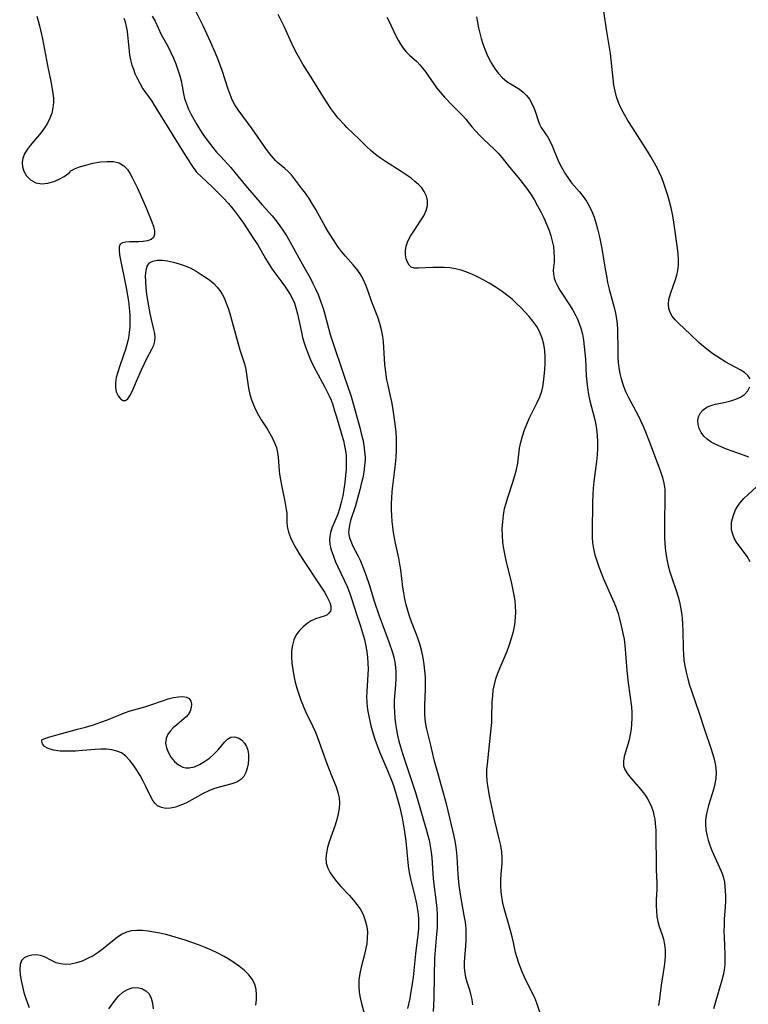
# Model space of a CAD drawing. Extents: x 1613908 to 1622110, y 2822019 to 2830221.
# Drawn here: x 1617186 to 1617391, y 2824101 to 2824379 of the extents above; entities that cross this region are included whole.
import ezdxf

# ---------------------------------------------------------------- set-up
doc = ezdxf.new("R2010")
doc.units = 0

msp = doc.modelspace()

# ---------------------------------------------------------------- linework, layer by layer
at = {"layer": 'WIL_042_Contours', "color": 0}
for points in [[(1617391.61, 2824277.49, 192), (1617390.99, 2824278.41, 192), (1617390.02, 2824279.24, 192), (1617388.81, 2824280.02, 192), (1617384.81, 2824282.24, 192), (1617383.46, 2824283.02, 192), (1617382.13, 2824283.85, 192), (1617380.82, 2824284.75, 192), (1617379.78, 2824285.55, 192), (1617378.48, 2824286.61, 192), (1617377.22, 2824287.71, 192), (1617374.78, 2824289.95, 192), (1617371.43, 2824293.19, 192), (1617370.47, 2824294.17, 192), (1617369.66, 2824295.16, 192), (1617369.05, 2824296.2, 192), (1617368.72, 2824297.34, 192), (1617368.63, 2824298.56, 192), (1617368.74, 2824299.82, 192), (1617368.87, 2824300.48, 192), (1617369.25, 2824301.76, 192), (1617370.63, 2824305.46, 192), (1617371, 2824306.71, 192), (1617371.28, 2824308, 192), (1617371.42, 2824309.54, 192), (1617371.42, 2824311.11, 192), (1617371.31, 2824312.72, 192), (1617371.12, 2824314.35, 192), (1617370.04, 2824322.35, 192), (1617369.77, 2824323.91, 192), (1617369.39, 2824325.69, 192), (1617368.94, 2824327.46, 192), (1617368.44, 2824329.22, 192), (1617367.91, 2824330.87, 192), (1617367.34, 2824332.51, 192), (1617366.72, 2824334.13, 192), (1617366.03, 2824335.72, 192), (1617365.61, 2824336.62, 192), (1617364.71, 2824338.32, 192), (1617363.73, 2824339.99, 192), (1617362.71, 2824341.64, 192), (1617358.53, 2824348.11, 192), (1617357.18, 2824350.35, 192), (1617355.84, 2824352.69, 192), (1617355.19, 2824353.92, 192), (1617354.53, 2824355.43, 192), (1617353.99, 2824356.99, 192), (1617353.57, 2824358.59, 192), (1617353.24, 2824360.31, 192), (1617353, 2824362.06, 192), (1617352.48, 2824367.4, 192), (1617352.26, 2824369.19, 192), (1617351.1, 2824375.97, 192), (1617349.86, 2824385.08, 192)], [(1617190.49, 2824379.76, 178), (1617190.95, 2824378.39, 178), (1617191.33, 2824376.95, 178), (1617192.12, 2824373.34, 178), (1617193.57, 2824365.85, 178), (1617194.57, 2824360.8, 178), (1617194.87, 2824359.16, 178), (1617195.06, 2824357.88, 178), (1617195.19, 2824356.61, 178), (1617195.22, 2824355.36, 178), (1617195.07, 2824353.85, 178), (1617194.74, 2824352.37, 178), (1617194.24, 2824350.93, 178), (1617193.58, 2824349.56, 178), (1617192.73, 2824348.22, 178), (1617191.77, 2824346.94, 178), (1617188.7, 2824343.31, 178), (1617187.8, 2824342.12, 178), (1617187.06, 2824340.92, 178), (1617186.58, 2824339.69, 178), (1617186.43, 2824338.47, 178), (1617186.54, 2824337.24, 178), (1617186.87, 2824336.02, 178), (1617187.62, 2824334.69, 178), (1617188.78, 2824333.57, 178), (1617190.26, 2824332.79, 178), (1617191.97, 2824332.47, 178), (1617193.63, 2824332.63, 178), (1617195.29, 2824333.12, 178), (1617196.85, 2824333.8, 178), (1617198.2, 2824334.55, 178), (1617199.23, 2824335.25, 178), (1617199.81, 2824335.75, 178), (1617199.96, 2824336, 178)], [(1617215.05, 2824379.15, 180), (1617215.42, 2824378.13, 180), (1617215.76, 2824376.77, 180), (1617215.98, 2824375.37, 180), (1617216.43, 2824370.67, 180), (1617216.68, 2824368.84, 180), (1617216.97, 2824367.38, 180), (1617217.36, 2824365.94, 180), (1617217.75, 2824364.74, 180), (1617218.19, 2824363.56, 180), (1617218.7, 2824362.41, 180), (1617219.53, 2824360.8, 180), (1617220.46, 2824359.27, 180), (1617222.92, 2824355.79, 180), (1617223.65, 2824354.66, 180), (1617231.84, 2824341.32, 180), (1617233.83, 2824338.17, 180), (1617234.57, 2824337.04, 180), (1617235.32, 2824336, 180)], [(1617223.09, 2824379.71, 182), (1617223.9, 2824378.28, 182), (1617225.63, 2824374.59, 182), (1617227.55, 2824371.04, 182), (1617228.31, 2824369.48, 182), (1617229.04, 2824367.88, 182), (1617229.71, 2824366.24, 182), (1617230.31, 2824364.58, 182), (1617230.83, 2824362.92, 182), (1617231.2, 2824361.47, 182), (1617231.49, 2824360.03, 182), (1617231.87, 2824357.8, 182), (1617232.18, 2824356.51, 182), (1617232.69, 2824355, 182), (1617233.32, 2824353.49, 182), (1617234.05, 2824351.98, 182), (1617234.85, 2824350.49, 182), (1617235.63, 2824349.14, 182), (1617236.46, 2824347.8, 182), (1617237.33, 2824346.48, 182), (1617238.25, 2824345.18, 182), (1617239.21, 2824343.91, 182), (1617240.2, 2824342.66, 182), (1617241.22, 2824341.43, 182), (1617242.27, 2824340.24, 182), (1617245.2, 2824337.05, 182), (1617246.34, 2824335.7, 182), (1617249.37, 2824331.97, 182), (1617254.1, 2824326.55, 182), (1617256.86, 2824323.44, 182), (1617258, 2824322.04, 182), (1617259.09, 2824320.61, 182), (1617260.11, 2824319.12, 182), (1617260.98, 2824317.71, 182), (1617265.83, 2824309.09, 182), (1617267.56, 2824305.96, 182), (1617268.38, 2824304.39, 182), (1617269.12, 2824302.85, 182), (1617269.81, 2824301.29, 182), (1617270.44, 2824299.71, 182), (1617271.09, 2824297.88, 182), (1617271.56, 2824296.35, 182), (1617273.27, 2824290.02, 182), (1617273.79, 2824288.34, 182), (1617277.08, 2824278.58, 182), (1617278.26, 2824275.2, 182), (1617278.78, 2824273.61, 182), (1617279.11, 2824272.51, 182), (1617281.58, 2824263.74, 182), (1617282.02, 2824262.09, 182), (1617282.41, 2824260.43, 182), (1617282.73, 2824258.78, 182), (1617282.96, 2824257.11, 182), (1617283.07, 2824255.45, 182), (1617283.07, 2824254.65, 182), (1617282.96, 2824252.94, 182), (1617282.72, 2824251.24, 182), (1617282.41, 2824249.55, 182), (1617282.02, 2824247.86, 182), (1617281.6, 2824246.18, 182), (1617280.76, 2824243.11, 182), (1617280.34, 2824241.74, 182), (1617278.98, 2824237.57, 182), (1617278.65, 2824236.26, 182), (1617278.46, 2824234.98, 182), (1617278.44, 2824234.22, 182), (1617278.5, 2824233.59, 182), (1617278.71, 2824232.66, 182), (1617279.04, 2824231.74, 182), (1617279.67, 2824230.36, 182), (1617281.15, 2824227.47, 182), (1617281.66, 2824226.37, 182), (1617282.75, 2824223.77, 182), (1617283.33, 2824222.27, 182), (1617284.24, 2824219.55, 182), (1617285.78, 2824214.57, 182), (1617286.94, 2824210.98, 182), (1617287.57, 2824209.21, 182), (1617289.77, 2824203.34, 182), (1617290.79, 2824200.38, 182), (1617291.17, 2824199.06, 182), (1617291.47, 2824197.67, 182), (1617291.67, 2824196.26, 182), (1617291.77, 2824194.85, 182), (1617291.77, 2824193.05, 182), (1617291.66, 2824191.25, 182), (1617291.31, 2824186.95, 182), (1617291.28, 2824185.26, 182), (1617291.34, 2824183.56, 182), (1617291.47, 2824181.86, 182), (1617291.67, 2824180.22, 182), (1617291.93, 2824178.59, 182), (1617292.24, 2824176.96, 182), (1617292.61, 2824175.34, 182), (1617293.04, 2824173.73, 182), (1617293.6, 2824171.93, 182), (1617296.07, 2824164.6, 182), (1617297.26, 2824160.89, 182), (1617300.23, 2824150.82, 182), (1617300.69, 2824149.14, 182), (1617301.11, 2824147.47, 182), (1617301.47, 2824145.79, 182), (1617301.75, 2824144.1, 182), (1617301.92, 2824142.47, 182), (1617302.26, 2824136.64, 182), (1617302.44, 2824134.95, 182), (1617303.12, 2824129.88, 182), (1617303.3, 2824128.18, 182), (1617303.41, 2824126.48, 182), (1617303.44, 2824124.63, 182), (1617303.38, 2824122.78, 182), (1617303.25, 2824120.93, 182), (1617302.71, 2824115.37, 182), (1617302.65, 2824114.04, 182), (1617302.54, 2824109.41, 182), (1617302.45, 2824102.76, 182), (1617302.32, 2824099.19, 182)], [(1617313.44, 2824101.02, 184), (1617313.24, 2824102.54, 184), (1617313.01, 2824103.65, 184), (1617312.66, 2824104.92, 184), (1617311.84, 2824107.44, 184), (1617311.48, 2824108.72, 184), (1617311.25, 2824110.09, 184), (1617311.14, 2824111.51, 184), (1617311.13, 2824112.96, 184), (1617311.21, 2824114.43, 184), (1617311.49, 2824117.61, 184), (1617311.59, 2824119.23, 184), (1617311.62, 2824120.87, 184), (1617311.56, 2824122.51, 184), (1617311.36, 2824124.39, 184), (1617311.06, 2824126.27, 184), (1617310.07, 2824131.58, 184), (1617309.63, 2824134.65, 184), (1617309.35, 2824137.77, 184), (1617309.03, 2824142.84, 184), (1617308.85, 2824144.78, 184), (1617308.56, 2824146.68, 184), (1617308.19, 2824148.56, 184), (1617307.38, 2824152.17, 184), (1617306.1, 2824157.34, 184), (1617305.18, 2824160.76, 184), (1617303.55, 2824166.48, 184), (1617302.66, 2824169.74, 184), (1617302.27, 2824171.35, 184), (1617301.63, 2824174.27, 184), (1617300.47, 2824178.78, 184), (1617300.21, 2824180.16, 184), (1617300.02, 2824181.56, 184), (1617299.91, 2824182.98, 184), (1617299.88, 2824184.29, 184), (1617299.9, 2824185.61, 184), (1617300.11, 2824190, 184), (1617300.14, 2824191.54, 184), (1617300.09, 2824193.37, 184), (1617299.95, 2824195.2, 184), (1617299.72, 2824197.02, 184), (1617299.43, 2824198.83, 184), (1617299.06, 2824200.62, 184), (1617298.6, 2824202.39, 184), (1617298.06, 2824204.13, 184), (1617297.57, 2824205.42, 184), (1617296.15, 2824209, 184), (1617295.59, 2824210.59, 184), (1617295.1, 2824212.21, 184), (1617294.66, 2824213.84, 184), (1617294.29, 2824215.5, 184), (1617293.99, 2824217.16, 184), (1617293.75, 2824218.79, 184), (1617293.16, 2824223.68, 184), (1617292.9, 2824225.3, 184), (1617292.57, 2824226.95, 184), (1617291.63, 2824231.18, 184), (1617291.35, 2824232.69, 184), (1617291.1, 2824234.22, 184), (1617290.9, 2824235.75, 184), (1617290.75, 2824237.28, 184), (1617290.63, 2824238.95, 184), (1617290.57, 2824240.62, 184), (1617290.56, 2824242.29, 184), (1617290.61, 2824243.96, 184), (1617290.72, 2824245.62, 184), (1617290.89, 2824247.38, 184), (1617291.55, 2824252.63, 184), (1617291.82, 2824255.44, 184), (1617291.92, 2824257.2, 184), (1617291.97, 2824258.96, 184), (1617291.96, 2824260.71, 184), (1617291.87, 2824262.45, 184), (1617291.7, 2824264.09, 184), (1617290.94, 2824269.39, 184), (1617290.64, 2824271.03, 184), (1617290.29, 2824272.66, 184), (1617289.54, 2824275.75, 184), (1617289.25, 2824277.19, 184), (1617289, 2824278.63, 184), (1617288.8, 2824280.09, 184), (1617288.66, 2824281.55, 184), (1617288.41, 2824286.32, 184), (1617288.3, 2824287.9, 184), (1617288.1, 2824289.46, 184), (1617287.73, 2824291.28, 184), (1617287.23, 2824293.08, 184), (1617286.63, 2824294.84, 184), (1617284.87, 2824299.38, 184), (1617283.84, 2824302.44, 184), (1617283.29, 2824303.94, 184), (1617282.67, 2824305.38, 184), (1617282.2, 2824306.27, 184), (1617281.66, 2824307.13, 184), (1617280.72, 2824308.4, 184), (1617279.68, 2824309.61, 184), (1617277.52, 2824312.05, 184), (1617276.4, 2824313.43, 184), (1617275.34, 2824314.86, 184), (1617274.32, 2824316.35, 184), (1617272.77, 2824318.82, 184), (1617271.85, 2824320.41, 184), (1617269.17, 2824325.21, 184), (1617268.25, 2824326.77, 184), (1617267.31, 2824328.29, 184), (1617266.27, 2824329.82, 184), (1617265.19, 2824331.28, 184), (1617262.29, 2824334.97, 184), (1617261.4, 2824335.94, 184), (1617260.43, 2824336.79, 184), (1617259.41, 2824337.59, 184), (1617258.4, 2824338.45, 184), (1617257.81, 2824339.03, 184), (1617257.23, 2824339.66, 184), (1617256.14, 2824340.99, 184), (1617255.09, 2824342.42, 184), (1617251.23, 2824347.98, 184), (1617247.27, 2824353.29, 184), (1617246.34, 2824354.77, 184), (1617245.64, 2824356.18, 184), (1617245.05, 2824357.65, 184), (1617244.51, 2824359.17, 184), (1617242.8, 2824364.41, 184), (1617241.56, 2824367.69, 184), (1617240.9, 2824369.31, 184), (1617239.5, 2824372.53, 184), (1617237.42, 2824376.97, 184), (1617235.5, 2824380.95, 184)], [(1617332.35, 2824098.97, 186), (1617331.49, 2824101.52, 186), (1617330.89, 2824103, 186), (1617330.19, 2824104.47, 186), (1617327.98, 2824108.88, 186), (1617327.32, 2824110.34, 186), (1617326.42, 2824112.77, 186), (1617325.82, 2824114.56, 186), (1617325.51, 2824115.83, 186), (1617324.89, 2824118.65, 186), (1617324.53, 2824120.18, 186), (1617323.7, 2824123.31, 186), (1617322.33, 2824128.2, 186), (1617321.93, 2824129.84, 186), (1617321.6, 2824131.48, 186), (1617321.41, 2824132.9, 186), (1617321.31, 2824134.58, 186), (1617321.33, 2824136.26, 186), (1617321.44, 2824137.92, 186), (1617321.71, 2824140.89, 186), (1617321.75, 2824142.37, 186), (1617321.62, 2824144.17, 186), (1617321.32, 2824145.99, 186), (1617320.92, 2824147.82, 186), (1617319.69, 2824152.92, 186), (1617318.29, 2824159.51, 186), (1617317.72, 2824162.74, 186), (1617317.53, 2824164.24, 186), (1617317.44, 2824165.74, 186), (1617317.45, 2824167.3, 186), (1617317.55, 2824168.87, 186), (1617318.65, 2824178.98, 186), (1617318.79, 2824180.61, 186), (1617318.85, 2824182.01, 186), (1617318.95, 2824186.47, 186), (1617319.05, 2824188.12, 186), (1617319.23, 2824189.76, 186), (1617319.52, 2824191.37, 186), (1617319.96, 2824192.96, 186), (1617320.51, 2824194.53, 186), (1617321.14, 2824196.09, 186), (1617323.12, 2824200.77, 186), (1617323.79, 2824202.58, 186), (1617324.38, 2824204.41, 186), (1617324.88, 2824206.26, 186), (1617325.27, 2824208.13, 186), (1617325.53, 2824210.24, 186), (1617325.59, 2824211.8, 186), (1617325.53, 2824213.38, 186), (1617325.37, 2824214.96, 186), (1617325.14, 2824216.54, 186), (1617324.78, 2824218.4, 186), (1617324.36, 2824220.25, 186), (1617322.97, 2824225.82, 186), (1617322.55, 2824227.68, 186), (1617322.19, 2824229.55, 186), (1617321.92, 2824231.42, 186), (1617321.79, 2824233.33, 186), (1617321.77, 2824235.24, 186), (1617321.87, 2824237.15, 186), (1617322.09, 2824239.04, 186), (1617322.43, 2824240.91, 186), (1617322.83, 2824242.49, 186), (1617323.31, 2824244.05, 186), (1617324.86, 2824248.69, 186), (1617325.32, 2824250.23, 186), (1617325.76, 2824251.98, 186), (1617326.1, 2824253.73, 186), (1617326.65, 2824257.92, 186), (1617326.99, 2824259.65, 186), (1617327.44, 2824261.37, 186), (1617327.99, 2824263.08, 186), (1617328.64, 2824264.76, 186), (1617329.32, 2824266.29, 186), (1617330.05, 2824267.79, 186), (1617331.6, 2824270.83, 186), (1617332.33, 2824272.4, 186), (1617332.88, 2824273.99, 186), (1617333.16, 2824275.26, 186), (1617333.35, 2824276.55, 186), (1617333.55, 2824278.29, 186), (1617333.71, 2824280.08, 186), (1617333.81, 2824281.89, 186), (1617333.82, 2824283.72, 186), (1617333.72, 2824285.53, 186), (1617333.47, 2824287.29, 186), (1617333.02, 2824289, 186), (1617332.34, 2824290.65, 186), (1617331.46, 2824292.22, 186), (1617330.42, 2824293.74, 186), (1617329.38, 2824295.05, 186), (1617328.25, 2824296.31, 186), (1617327.06, 2824297.54, 186), (1617325.81, 2824298.76, 186), (1617324.51, 2824299.92, 186), (1617322.98, 2824301.15, 186), (1617321.4, 2824302.31, 186), (1617319.76, 2824303.41, 186), (1617318.1, 2824304.45, 186), (1617316.55, 2824305.33, 186), (1617314.99, 2824306.15, 186), (1617313.41, 2824306.9, 186), (1617311.81, 2824307.56, 186), (1617310.19, 2824308.11, 186), (1617308.55, 2824308.53, 186), (1617306.94, 2824308.77, 186), (1617305.33, 2824308.89, 186), (1617303.74, 2824308.91, 186), (1617302.2, 2824308.87, 186), (1617298.13, 2824308.65, 186), (1617297.01, 2824308.7, 186), (1617296.1, 2824308.99, 186), (1617295.47, 2824309.56, 186), (1617295.01, 2824310.36, 186), (1617294.7, 2824311.35, 186), (1617294.52, 2824312.47, 186), (1617294.5, 2824313.68, 186), (1617294.68, 2824314.93, 186), (1617295.17, 2824316.32, 186), (1617295.88, 2824317.7, 186), (1617296.78, 2824319.16, 186), (1617298.73, 2824322.04, 186), (1617299.61, 2824323.48, 186), (1617300.29, 2824324.93, 186), (1617300.67, 2824326.39, 186), (1617300.68, 2824327.72, 186), (1617300.37, 2824329.03, 186), (1617299.77, 2824330.29, 186), (1617299.05, 2824331.3, 186), (1617298.15, 2824332.26, 186), (1617297.14, 2824333.16, 186), (1617296.03, 2824334.03, 186), (1617294.69, 2824334.98, 186), (1617293.29, 2824335.91, 186), (1617288.84, 2824338.74, 186), (1617287.39, 2824339.73, 186), (1617285.99, 2824340.76, 186), (1617284.66, 2824341.86, 186), (1617283.59, 2824342.86, 186), (1617281.53, 2824344.94, 186), (1617277.96, 2824348.35, 186), (1617277.23, 2824349.1, 186), (1617275.5, 2824351, 186), (1617274.53, 2824352.19, 186), (1617273.42, 2824353.7, 186), (1617272.36, 2824355.27, 186), (1617271.35, 2824356.87, 186), (1617268.37, 2824361.75, 186), (1617265.57, 2824366.23, 186), (1617263.95, 2824368.99, 186), (1617263.2, 2824370.41, 186), (1617262.42, 2824371.99, 186), (1617260.24, 2824376.81, 186), (1617259.44, 2824378.49, 186), (1617258.61, 2824380.16, 186)], [(1617289.19, 2824379.44, 188), (1617289.65, 2824378.63, 188), (1617291.77, 2824374.19, 188), (1617292.41, 2824372.97, 188), (1617293.1, 2824371.8, 188), (1617293.85, 2824370.7, 188), (1617294.67, 2824369.7, 188), (1617295.63, 2824368.76, 188), (1617297.66, 2824366.95, 188), (1617298.54, 2824366.02, 188), (1617299.4, 2824365.01, 188), (1617300.21, 2824363.95, 188), (1617300.99, 2824362.84, 188), (1617302.47, 2824360.64, 188), (1617303.24, 2824359.55, 188), (1617304.31, 2824358.22, 188), (1617305.45, 2824356.93, 188), (1617307.6, 2824354.64, 188), (1617310.64, 2824351.67, 188), (1617311.53, 2824350.72, 188), (1617313.21, 2824348.54, 188), (1617314.2, 2824347.37, 188), (1617315.29, 2824346.21, 188), (1617316.45, 2824345.06, 188), (1617319.44, 2824342.22, 188), (1617320.59, 2824341.08, 188), (1617321.65, 2824339.89, 188), (1617323.83, 2824337.17, 188), (1617326.72, 2824333.69, 188), (1617327.67, 2824332.49, 188), (1617328.59, 2824331.26, 188), (1617329.68, 2824329.65, 188), (1617330.71, 2824328, 188), (1617331.69, 2824326.3, 188), (1617332.61, 2824324.58, 188), (1617333.47, 2824322.84, 188), (1617334.26, 2824321.08, 188), (1617334.96, 2824319.31, 188), (1617335.47, 2824317.82, 188), (1617335.87, 2824316.32, 188), (1617336.17, 2824314.78, 188), (1617336.34, 2824313.27, 188), (1617336.4, 2824311.81, 188), (1617336.35, 2824310.42, 188), (1617336.13, 2824308.12, 188), (1617336.16, 2824307.01, 188), (1617336.38, 2824305.91, 188), (1617336.78, 2824304.8, 188), (1617337.33, 2824303.67, 188), (1617337.99, 2824302.53, 188), (1617340.9, 2824298.07, 188), (1617341.62, 2824296.86, 188), (1617342.31, 2824295.61, 188), (1617342.94, 2824294.34, 188), (1617343.47, 2824293.07, 188), (1617343.92, 2824291.78, 188), (1617344.36, 2824290.09, 188), (1617344.67, 2824288.36, 188), (1617344.89, 2824286.59, 188), (1617345.06, 2824284.81, 188), (1617345.18, 2824283.01, 188), (1617345.44, 2824278.36, 188), (1617345.58, 2824276.66, 188), (1617345.78, 2824274.98, 188), (1617346.07, 2824273.13, 188), (1617346.44, 2824271.31, 188), (1617347.73, 2824266.31, 188), (1617348, 2824265.09, 188), (1617348.31, 2824263.33, 188), (1617348.52, 2824261.55, 188), (1617348.63, 2824259.76, 188), (1617348.63, 2824257.96, 188), (1617348.52, 2824256.08, 188), (1617348.33, 2824254.2, 188), (1617347.61, 2824248.55, 188), (1617347.42, 2824246.66, 188), (1617347.3, 2824244.76, 188), (1617347.23, 2824242.86, 188), (1617347.07, 2824234.23, 188), (1617347.1, 2824232.77, 188), (1617347.21, 2824231.32, 188), (1617347.48, 2824229.59, 188), (1617347.89, 2824227.87, 188), (1617348.4, 2824226.17, 188), (1617348.99, 2824224.47, 188), (1617349.63, 2824222.79, 188), (1617350.32, 2824221.11, 188), (1617353.19, 2824214.57, 188), (1617353.83, 2824212.96, 188), (1617354.39, 2824211.34, 188), (1617354.7, 2824210.25, 188), (1617355.28, 2824207.89, 188), (1617355.85, 2824205.37, 188), (1617356.09, 2824204.14, 188), (1617356.3, 2824202.41, 188), (1617356.56, 2824198.82, 188), (1617356.86, 2824195.32, 188), (1617357.28, 2824191.78, 188), (1617358.16, 2824185.03, 188), (1617358.29, 2824183.43, 188), (1617358.3, 2824181.86, 188), (1617358.23, 2824180.3, 188), (1617358.07, 2824178.76, 188), (1617357.83, 2824177.25, 188), (1617357.53, 2824175.79, 188), (1617357.17, 2824174.41, 188), (1617356.15, 2824171.01, 188), (1617355.9, 2824169.69, 188), (1617355.94, 2824168.44, 188), (1617356.28, 2824167.42, 188), (1617356.86, 2824166.43, 188), (1617357.61, 2824165.44, 188), (1617360.77, 2824161.84, 188), (1617361.86, 2824160.41, 188), (1617362.61, 2824159.27, 188), (1617363.27, 2824158.07, 188), (1617363.84, 2824156.82, 188), (1617364.28, 2824155.51, 188), (1617364.53, 2824154.53, 188), (1617364.74, 2824153.35, 188), (1617364.89, 2824152.13, 188), (1617365.03, 2824150.3, 188), (1617365.09, 2824148.43, 188), (1617365.11, 2824140.86, 188), (1617365.16, 2824138.99, 188), (1617365.31, 2824135.41, 188), (1617365.32, 2824133.66, 188), (1617365.17, 2824130.53, 188), (1617365.13, 2824128.99, 188), (1617365.2, 2824127.46, 188), (1617365.37, 2824125.96, 188), (1617365.65, 2824124.5, 188), (1617366.03, 2824123.1, 188), (1617366.88, 2824120.75, 188), (1617367.25, 2824119.56, 188), (1617367.54, 2824118.1, 188), (1617367.68, 2824116.58, 188), (1617367.68, 2824115, 188), (1617367.57, 2824113.48, 188), (1617367.37, 2824111.93, 188), (1617366.57, 2824106.58, 188), (1617366.05, 2824102.76, 188), (1617365.84, 2824100.85, 188)], [(1617314.46, 2824379.56, 190), (1617315.07, 2824376.45, 190), (1617315.43, 2824374.92, 190), (1617315.84, 2824373.41, 190), (1617316.31, 2824371.92, 190), (1617316.83, 2824370.46, 190), (1617317.42, 2824369.02, 190), (1617318.06, 2824367.63, 190), (1617318.78, 2824366.3, 190), (1617319.56, 2824365.04, 190), (1617320.63, 2824363.63, 190), (1617321.8, 2824362.37, 190), (1617323.07, 2824361.29, 190), (1617324.24, 2824360.52, 190), (1617326.58, 2824359.13, 190), (1617327.65, 2824358.34, 190), (1617328.6, 2824357.38, 190), (1617329.42, 2824356.29, 190), (1617330.12, 2824355.11, 190), (1617330.7, 2824353.88, 190), (1617331.16, 2824352.63, 190), (1617331.83, 2824350.36, 190), (1617332.24, 2824349.31, 190), (1617332.75, 2824348.38, 190), (1617333.99, 2824346.56, 190), (1617334.61, 2824345.58, 190), (1617335.22, 2824344.43, 190), (1617335.78, 2824343.18, 190), (1617337.44, 2824339.19, 190), (1617338.09, 2824337.83, 190), (1617338.8, 2824336.48, 190), (1617339.57, 2824335.19, 190), (1617340.4, 2824333.93, 190), (1617341.29, 2824332.74, 190), (1617343.51, 2824330.21, 190), (1617344.58, 2824328.92, 190), (1617345.49, 2824327.62, 190), (1617346.28, 2824326.23, 190), (1617347, 2824324.7, 190), (1617347.62, 2824323.1, 190), (1617348.16, 2824321.46, 190), (1617348.63, 2824319.77, 190), (1617349.08, 2824317.93, 190), (1617349.48, 2824316.07, 190), (1617349.83, 2824314.2, 190), (1617350.77, 2824308.43, 190), (1617351.1, 2824306.52, 190), (1617351.46, 2824304.63, 190), (1617351.89, 2824302.76, 190), (1617353.32, 2824297.57, 190), (1617353.7, 2824295.97, 190), (1617353.98, 2824294.34, 190), (1617354.14, 2824292.91, 190), (1617354.22, 2824291.47, 190), (1617354.3, 2824285.29, 190), (1617354.36, 2824283.71, 190), (1617354.46, 2824282.13, 190), (1617354.64, 2824280.56, 190), (1617354.89, 2824279.01, 190), (1617355.24, 2824277.49, 190), (1617355.82, 2824275.69, 190), (1617356.53, 2824273.93, 190), (1617357.36, 2824272.21, 190), (1617360.03, 2824267.15, 190), (1617361.38, 2824264.31, 190), (1617362.12, 2824262.6, 190), (1617363.48, 2824259.14, 190), (1617366.41, 2824251.34, 190), (1617366.95, 2824249.71, 190), (1617367.35, 2824248.06, 190), (1617367.55, 2824246.43, 190), (1617367.62, 2824244.77, 190), (1617367.5, 2824236.13, 190), (1617367.53, 2824232.62, 190), (1617367.6, 2824231.19, 190), (1617367.7, 2824229.77, 190), (1617367.86, 2824228.36, 190), (1617368.15, 2824226.58, 190), (1617368.54, 2824224.83, 190), (1617369.01, 2824223.1, 190), (1617369.55, 2824221.39, 190), (1617370.81, 2824217.87, 190), (1617371.37, 2824216.1, 190), (1617371.74, 2824214.62, 190), (1617372.04, 2824213.11, 190), (1617372.27, 2824211.58, 190), (1617372.44, 2824210.04, 190), (1617372.59, 2824208.28, 190), (1617372.67, 2824206.52, 190), (1617372.73, 2824201.48, 190), (1617372.81, 2824199.83, 190), (1617372.97, 2824198.19, 190), (1617373.24, 2824196.57, 190), (1617373.61, 2824194.78, 190), (1617374.04, 2824192.98, 190), (1617374.55, 2824191.19, 190), (1617375.06, 2824189.59, 190), (1617377.3, 2824183.28, 190), (1617378.8, 2824178.63, 190), (1617380.64, 2824173.16, 190), (1617381.36, 2824170.67, 190), (1617381.65, 2824169.43, 190), (1617381.83, 2824168.54, 190), (1617381.96, 2824167.65, 190), (1617382.03, 2824166.45, 190), (1617381.95, 2824164.89, 190), (1617381.7, 2824163.33, 190), (1617381.33, 2824161.77, 190), (1617380.88, 2824160.23, 190), (1617379.91, 2824157.22, 190), (1617379.49, 2824155.74, 190), (1617379.23, 2824154.45, 190), (1617379.08, 2824153.15, 190), (1617379.06, 2824151.84, 190), (1617379.18, 2824150.39, 190), (1617379.44, 2824148.95, 190), (1617379.81, 2824147.51, 190), (1617380.27, 2824146.09, 190), (1617380.86, 2824144.59, 190), (1617383.45, 2824138.77, 190), (1617383.82, 2824137.82, 190), (1617384.13, 2824136.86, 190), (1617384.39, 2824135.66, 190), (1617384.55, 2824134.43, 190), (1617384.63, 2824133.16, 190), (1617384.67, 2824131.78, 190), (1617384.66, 2824130.38, 190), (1617384.58, 2824128.67, 190), (1617384.35, 2824125.21, 190), (1617384.27, 2824123.47, 190), (1617384.24, 2824121.78, 190), (1617384.27, 2824120.09, 190), (1617384.49, 2824115.28, 190), (1617384.53, 2824113.82, 190), (1617384.48, 2824112.38, 190), (1617384.29, 2824110.91, 190), (1617384, 2824109.45, 190), (1617383.63, 2824107.99, 190), (1617381.77, 2824101.56, 190), (1617381.34, 2824099.89, 190)], [(1617199.96, 2824336, 178), (1617200.01, 2824336.08, 178), (1617200.27, 2824336.25, 178), (1617201.19, 2824336.69, 178), (1617202.59, 2824337.22, 178), (1617204.35, 2824337.77, 178), (1617206.35, 2824338.27, 178), (1617208.45, 2824338.64, 178), (1617210.34, 2824338.8, 178), (1617212.12, 2824338.73, 178), (1617213.7, 2824338.35, 178), (1617215.04, 2824337.58, 178), (1617216.06, 2824336.52, 178), (1617216.86, 2824335.26, 178), (1617217.5, 2824334.07, 178), (1617218.89, 2824331.22, 178), (1617221.09, 2824326.31, 178), (1617222.41, 2824323.17, 178), (1617222.96, 2824321.75, 178), (1617223.4, 2824320.42, 178), (1617223.67, 2824319.22, 178), (1617223.72, 2824318.19, 178), (1617223.44, 2824317.37, 178), (1617222.75, 2824316.79, 178), (1617221.75, 2824316.42, 178), (1617220.54, 2824316.21, 178), (1617219.23, 2824316.12, 178), (1617216.69, 2824316.1, 178), (1617215.61, 2824316.05, 178), (1617214.71, 2824315.87, 178), (1617214.07, 2824315.48, 178), (1617213.74, 2824314.72, 178), (1617213.7, 2824313.68, 178), (1617213.86, 2824312.41, 178), (1617215.71, 2824303.13, 178), (1617216.34, 2824299.42, 178), (1617216.57, 2824297.54, 178), (1617216.74, 2824295.66, 178), (1617216.8, 2824293.78, 178), (1617216.75, 2824292.18, 178), (1617216.6, 2824290.59, 178), (1617216.37, 2824289.01, 178), (1617216.04, 2824287.46, 178), (1617215.56, 2824285.78, 178), (1617215, 2824284.13, 178), (1617213.85, 2824280.92, 178), (1617213.34, 2824279.37, 178), (1617212.94, 2824277.86, 178), (1617212.71, 2824276.41, 178), (1617212.71, 2824275.04, 178), (1617212.94, 2824273.8, 178), (1617213.43, 2824272.69, 178), (1617214.09, 2824271.86, 178), (1617214.84, 2824271.38, 178), (1617215.57, 2824271.35, 178), (1617216.21, 2824271.83, 178), (1617216.8, 2824272.72, 178), (1617217.37, 2824273.89, 178), (1617218.62, 2824276.8, 178), (1617220.07, 2824280.03, 178), (1617221.59, 2824283.19, 178), (1617222.97, 2824285.82, 178), (1617223.5, 2824286.95, 178), (1617223.82, 2824288.1, 178), (1617223.88, 2824289.15, 178), (1617223.76, 2824290.25, 178), (1617223.54, 2824291.41, 178), (1617222.9, 2824294.19, 178), (1617222.53, 2824295.94, 178), (1617221.86, 2824299.57, 178), (1617221.59, 2824301.39, 178), (1617221.37, 2824303.18, 178), (1617221.23, 2824304.91, 178), (1617221.21, 2824306.53, 178), (1617221.34, 2824307.99, 178), (1617221.68, 2824309.23, 178), (1617222.3, 2824310.17, 178), (1617223.25, 2824310.71, 178), (1617224.46, 2824310.95, 178), (1617225.87, 2824310.95, 178), (1617227.41, 2824310.77, 178), (1617229.02, 2824310.43, 178), (1617230.68, 2824309.96, 178), (1617232.34, 2824309.37, 178), (1617233.96, 2824308.65, 178), (1617235.44, 2824307.84, 178), (1617236.88, 2824306.95, 178), (1617238.12, 2824306.14, 178), (1617239.3, 2824305.29, 178), (1617240.41, 2824304.38, 178), (1617241.4, 2824303.36, 178), (1617242.12, 2824302.41, 178), (1617242.75, 2824301.38, 178), (1617243.31, 2824300.29, 178), (1617243.92, 2824298.87, 178), (1617244.46, 2824297.39, 178), (1617244.95, 2824295.87, 178), (1617245.83, 2824292.79, 178), (1617247.27, 2824287.36, 178), (1617247.76, 2824285.64, 178), (1617249.05, 2824281.74, 178), (1617249.44, 2824280.11, 178), (1617250.24, 2824274.89, 178), (1617250.61, 2824273.13, 178), (1617251.05, 2824271.61, 178), (1617251.61, 2824270.13, 178), (1617252.27, 2824268.68, 178), (1617253.02, 2824267.27, 178), (1617253.82, 2824265.97, 178), (1617255.49, 2824263.42, 178), (1617256.26, 2824262.13, 178), (1617256.96, 2824260.81, 178), (1617257.57, 2824259.48, 178), (1617258.06, 2824258.12, 178), (1617258.41, 2824256.75, 178), (1617258.59, 2824255.38, 178), (1617258.84, 2824251.59, 178), (1617258.95, 2824250.6, 178), (1617259.19, 2824249.04, 178), (1617259.48, 2824247.49, 178), (1617260.47, 2824242.92, 178), (1617260.87, 2824240.67, 178), (1617260.98, 2824239.59, 178), (1617261.04, 2824237.15, 178), (1617261.14, 2824235.85, 178), (1617261.51, 2824234.31, 178), (1617262.09, 2824232.74, 178), (1617262.85, 2824231.14, 178), (1617263.73, 2824229.53, 178), (1617264.69, 2824227.91, 178), (1617265.72, 2824226.28, 178), (1617269.97, 2824219.86, 178), (1617271.59, 2824217.33, 178), (1617272.18, 2824216.33, 178), (1617272.7, 2824215.38, 178), (1617273.12, 2824214.48, 178), (1617273.44, 2824213.38, 178), (1617273.43, 2824212.45, 178), (1617273.3, 2824212.01, 178), (1617272.88, 2824211.41, 178), (1617272.28, 2824210.93, 178), (1617271.55, 2824210.58, 178), (1617269.08, 2824209.87, 178), (1617267.91, 2824209.31, 178), (1617266.74, 2824208.55, 178), (1617265.61, 2824207.62, 178), (1617264.57, 2824206.53, 178), (1617263.68, 2824205.31, 178), (1617262.99, 2824203.95, 178), (1617262.57, 2824202.44, 178), (1617262.36, 2824200.82, 178), (1617262.34, 2824199.13, 178), (1617262.45, 2824197.38, 178), (1617262.67, 2824195.6, 178), (1617262.98, 2824193.81, 178), (1617263.39, 2824192.01, 178), (1617263.85, 2824190.31, 178), (1617264.38, 2824188.62, 178), (1617264.97, 2824186.95, 178), (1617265.62, 2824185.31, 178), (1617266.32, 2824183.69, 178), (1617268.38, 2824179.49, 178), (1617269.03, 2824178.1, 178), (1617269.61, 2824176.71, 178), (1617271.03, 2824172.48, 178), (1617272.27, 2824169.05, 178), (1617273.57, 2824165.66, 178), (1617274.88, 2824162.47, 178), (1617275.44, 2824160.94, 178), (1617275.8, 2824159.39, 178), (1617275.89, 2824157.91, 178), (1617275.78, 2824156.4, 178), (1617275.5, 2824154.86, 178), (1617275.1, 2824153.31, 178), (1617274.6, 2824151.72, 178), (1617272.95, 2824146.98, 178), (1617272.49, 2824145.43, 178), (1617272.16, 2824143.91, 178), (1617272.02, 2824142.43, 178), (1617272.13, 2824141, 178), (1617272.56, 2824139.62, 178), (1617273.25, 2824138.28, 178), (1617274.14, 2824136.99, 178), (1617275.15, 2824135.71, 178), (1617276.26, 2824134.45, 178), (1617278.57, 2824131.92, 178), (1617279.7, 2824130.64, 178), (1617280.77, 2824129.33, 178), (1617281.65, 2824128.08, 178), (1617282.5, 2824126.51, 178), (1617283.14, 2824124.84, 178), (1617283.55, 2824123.11, 178), (1617283.72, 2824121.52, 178), (1617283.71, 2824119.9, 178), (1617283.54, 2824118.28, 178), (1617283.31, 2824117.05, 178), (1617282.91, 2824115.25, 178), (1617282.01, 2824111.65, 178), (1617281.63, 2824109.85, 178), (1617281.36, 2824108.06, 178), (1617281.28, 2824106.27, 178), (1617281.4, 2824104.64, 178), (1617281.68, 2824103.01, 178), (1617282.06, 2824101.4, 178), (1617283.38, 2824096.63, 178)], [(1617235.32, 2824336, 180), (1617235.56, 2824335.72, 180), (1617239.98, 2824331.58, 180), (1617241.57, 2824330.03, 180), (1617243.06, 2824328.51, 180), (1617244.53, 2824326.92, 180), (1617246.15, 2824324.98, 180), (1617247.59, 2824323.1, 180), (1617248.79, 2824321.39, 180), (1617251.76, 2824316.9, 180), (1617252.81, 2824315.24, 180), (1617255.02, 2824311.45, 180), (1617256.55, 2824308.98, 180), (1617257.37, 2824307.79, 180), (1617259.65, 2824304.77, 180), (1617260.4, 2824303.72, 180), (1617261.12, 2824302.63, 180), (1617261.95, 2824301.27, 180), (1617262.58, 2824300.06, 180), (1617263.14, 2824298.8, 180), (1617263.6, 2824297.5, 180), (1617264.06, 2824295.83, 180), (1617265.11, 2824290.65, 180), (1617265.46, 2824289.16, 180), (1617265.88, 2824287.68, 180), (1617266.36, 2824286.21, 180), (1617266.99, 2824284.54, 180), (1617267.71, 2824282.89, 180), (1617268.48, 2824281.27, 180), (1617269.31, 2824279.67, 180), (1617271.67, 2824275.35, 180), (1617272.41, 2824273.88, 180), (1617272.96, 2824272.68, 180), (1617273.47, 2824271.45, 180), (1617273.94, 2824270.2, 180), (1617274.5, 2824268.51, 180), (1617275.02, 2824266.79, 180), (1617276.54, 2824261.64, 180), (1617276.95, 2824260.13, 180), (1617277.3, 2824258.61, 180), (1617277.55, 2824257.25, 180), (1617277.71, 2824255.88, 180), (1617277.78, 2824254.71, 180), (1617277.79, 2824253.54, 180), (1617277.71, 2824251.87, 180), (1617277.57, 2824250.21, 180), (1617277.36, 2824248.29, 180), (1617277.1, 2824246.38, 180), (1617276.78, 2824244.49, 180), (1617276.38, 2824242.63, 180), (1617275.87, 2824240.83, 180), (1617275.35, 2824239.37, 180), (1617273.74, 2824235.41, 180), (1617273.35, 2824234.15, 180), (1617273.15, 2824233.07, 180), (1617273.08, 2824231.99, 180), (1617273.15, 2824230.92, 180), (1617273.43, 2824229.61, 180), (1617273.85, 2824228.29, 180), (1617274.74, 2824225.9, 180), (1617275.35, 2824224.5, 180), (1617278.02, 2824218.94, 180), (1617278.69, 2824217.3, 180), (1617279.27, 2824215.61, 180), (1617280.74, 2824210.92, 180), (1617281.8, 2824207.78, 180), (1617282.37, 2824205.93, 180), (1617282.88, 2824204.06, 180), (1617283.29, 2824202.17, 180), (1617283.55, 2824200.58, 180), (1617283.74, 2824198.97, 180), (1617283.86, 2824197.37, 180), (1617283.91, 2824195.77, 180), (1617283.89, 2824194.17, 180), (1617283.56, 2824189.34, 180), (1617283.51, 2824187.87, 180), (1617283.55, 2824186.41, 180), (1617283.68, 2824185.09, 180), (1617283.88, 2824183.77, 180), (1617284.13, 2824182.45, 180), (1617284.72, 2824179.72, 180), (1617285.07, 2824178.35, 180), (1617285.8, 2824175.94, 180), (1617286.44, 2824174.16, 180), (1617287.14, 2824172.41, 180), (1617289.4, 2824167.15, 180), (1617290.61, 2824164.11, 180), (1617291.07, 2824162.84, 180), (1617291.88, 2824160.31, 180), (1617292.77, 2824157.07, 180), (1617293.53, 2824153.76, 180), (1617293.86, 2824152.09, 180), (1617294.12, 2824150.44, 180), (1617294.55, 2824147.14, 180), (1617295.13, 2824141.16, 180), (1617295.32, 2824139.52, 180), (1617295.61, 2824137.84, 180), (1617295.96, 2824136.17, 180), (1617297.18, 2824131.2, 180), (1617297.55, 2824129.54, 180), (1617297.85, 2824127.87, 180), (1617298.03, 2824126.57, 180), (1617298.14, 2824125.26, 180), (1617298.16, 2824123.85, 180), (1617298.11, 2824122.43, 180), (1617297.95, 2824120.74, 180), (1617297.29, 2824115.45, 180), (1617296.59, 2824108.87, 180), (1617296.34, 2824107.01, 180), (1617295.91, 2824104.22, 180), (1617295.66, 2824102.83, 180), (1617295.07, 2824100.02, 180)], [(1617391.31, 2824255.38, 192), (1617389.73, 2824255.98, 192), (1617385.02, 2824257.7, 192), (1617383.47, 2824258.32, 192), (1617381.98, 2824259, 192), (1617380.69, 2824259.69, 192), (1617379.52, 2824260.48, 192), (1617378.55, 2824261.37, 192), (1617377.81, 2824262.37, 192), (1617377.29, 2824263.46, 192), (1617376.99, 2824264.6, 192), (1617376.93, 2824265.73, 192), (1617377.12, 2824266.81, 192), (1617377.63, 2824267.88, 192), (1617378.41, 2824268.79, 192), (1617379.43, 2824269.51, 192), (1617380.59, 2824270, 192), (1617381.89, 2824270.35, 192), (1617384.69, 2824270.92, 192), (1617386.17, 2824271.29, 192), (1617387.59, 2824271.77, 192), (1617388.89, 2824272.37, 192), (1617390.01, 2824273.11, 192), (1617390.96, 2824274.11, 192), (1617391.57, 2824275.24, 192)], [(1617391.64, 2824225.96, 192), (1617390.81, 2824227.42, 192), (1617390.07, 2824228.45, 192), (1617388.5, 2824230.42, 192), (1617387.79, 2824231.47, 192), (1617387.18, 2824232.57, 192), (1617386.72, 2824233.72, 192), (1617386.43, 2824234.91, 192), (1617386.36, 2824235.98, 192), (1617386.43, 2824237.06, 192), (1617386.63, 2824238.15, 192), (1617387, 2824239.35, 192), (1617387.52, 2824240.53, 192), (1617388.1, 2824241.52, 192), (1617388.77, 2824242.47, 192), (1617389.88, 2824243.74, 192), (1617391.08, 2824244.92, 192), (1617393.46, 2824247.07, 192)], [(1617192.04, 2824175.86, 178), (1617193.04, 2824176.22, 178), (1617194.22, 2824176.58, 178), (1617202, 2824178.71, 178), (1617204.26, 2824179.34, 178), (1617206.48, 2824180.01, 178), (1617208.57, 2824180.71, 178), (1617210.43, 2824181.4, 178), (1617213.63, 2824182.72, 178), (1617215.22, 2824183.34, 178), (1617216.81, 2824183.89, 178), (1617220.95, 2824185.05, 178), (1617222.65, 2824185.6, 178), (1617225.95, 2824186.76, 178), (1617227.54, 2824187.27, 178), (1617229.06, 2824187.67, 178), (1617230.43, 2824187.89, 178), (1617231.67, 2824187.94, 178), (1617232.72, 2824187.77, 178), (1617233.51, 2824187.36, 178), (1617233.98, 2824186.68, 178), (1617234.16, 2824185.81, 178), (1617234.09, 2824184.84, 178), (1617233.78, 2824183.84, 178), (1617233.23, 2824182.89, 178), (1617232.65, 2824182.25, 178), (1617231.96, 2824181.63, 178), (1617229.98, 2824179.98, 178), (1617229.01, 2824179.1, 178), (1617228.13, 2824178.18, 178), (1617227.42, 2824177.2, 178), (1617226.97, 2824176.15, 178), (1617226.85, 2824174.83, 178), (1617227.1, 2824173.46, 178), (1617227.63, 2824172.09, 178), (1617228.39, 2824170.79, 178), (1617229.33, 2824169.62, 178), (1617230.43, 2824168.67, 178), (1617231.68, 2824168.04, 178), (1617232.57, 2824167.84, 178), (1617233.51, 2824167.84, 178), (1617234.95, 2824168.15, 178), (1617236.39, 2824168.77, 178), (1617237.82, 2824169.61, 178), (1617239.19, 2824170.61, 178), (1617240.47, 2824171.72, 178), (1617241.63, 2824172.89, 178), (1617243.47, 2824175.07, 178), (1617244.33, 2824175.93, 178), (1617245.23, 2824176.47, 178), (1617246.24, 2824176.6, 178), (1617247.28, 2824176.32, 178), (1617248.27, 2824175.71, 178), (1617249.11, 2824174.8, 178), (1617249.62, 2824173.86, 178), (1617249.98, 2824172.79, 178), (1617250.19, 2824171.62, 178), (1617250.24, 2824170.32, 178), (1617250.13, 2824169, 178), (1617249.87, 2824167.72, 178), (1617249.45, 2824166.52, 178), (1617248.87, 2824165.46, 178), (1617248.09, 2824164.58, 178), (1617246.91, 2824163.84, 178), (1617245.5, 2824163.32, 178), (1617242.3, 2824162.52, 178), (1617240.63, 2824162.02, 178), (1617239.02, 2824161.36, 178), (1617237.41, 2824160.58, 178), (1617232.69, 2824158.02, 178), (1617231.14, 2824157.29, 178), (1617229.61, 2824156.75, 178), (1617228.21, 2824156.48, 178), (1617226.87, 2824156.44, 178), (1617225.64, 2824156.67, 178), (1617224.58, 2824157.18, 178), (1617223.81, 2824157.9, 178), (1617223.16, 2824158.82, 178), (1617222.58, 2824159.88, 178), (1617221.27, 2824162.55, 178), (1617220.49, 2824164.1, 178), (1617219.66, 2824165.65, 178), (1617218.77, 2824167.18, 178), (1617217.81, 2824168.63, 178), (1617216.78, 2824169.97, 178), (1617215.65, 2824171.13, 178), (1617214.39, 2824172.04, 178), (1617213.08, 2824172.6, 178), (1617211.66, 2824172.93, 178), (1617210.15, 2824173.08, 178), (1617208.57, 2824173.09, 178), (1617206.95, 2824173.01, 178), (1617203.42, 2824172.7, 178), (1617201.47, 2824172.58, 178), (1617199.24, 2824172.52, 178), (1617197.13, 2824172.59, 178), (1617195.26, 2824172.83, 178), (1617193.74, 2824173.27, 178), (1617192.67, 2824173.91, 178), (1617192.1, 2824174.66, 178), (1617191.91, 2824175.36, 178), (1617192.04, 2824175.86, 178)], [(1617252.26, 2824101, 178), (1617252.42, 2824102.53, 178), (1617252.47, 2824104, 178), (1617252.37, 2824105.41, 178), (1617252.04, 2824106.74, 178), (1617251.32, 2824108.17, 178), (1617250.3, 2824109.49, 178), (1617249.05, 2824110.72, 178), (1617247.64, 2824111.88, 178), (1617246.12, 2824112.98, 178), (1617244.5, 2824114.02, 178), (1617243.32, 2824114.71, 178), (1617241.6, 2824115.62, 178), (1617239.82, 2824116.47, 178), (1617238, 2824117.25, 178), (1617236.15, 2824117.98, 178), (1617234.27, 2824118.66, 178), (1617232.37, 2824119.29, 178), (1617230.46, 2824119.87, 178), (1617228.55, 2824120.41, 178), (1617226.87, 2824120.84, 178), (1617225.19, 2824121.23, 178), (1617223.53, 2824121.56, 178), (1617221.9, 2824121.82, 178), (1617220.3, 2824121.98, 178), (1617218.74, 2824122.01, 178), (1617217.25, 2824121.87, 178), (1617215.83, 2824121.51, 178), (1617214.45, 2824120.86, 178), (1617213.15, 2824120.01, 178), (1617211.87, 2824119.01, 178), (1617209.29, 2824116.9, 178), (1617207.87, 2824115.85, 178), (1617206.39, 2824114.9, 178), (1617204.86, 2824114.07, 178), (1617203.3, 2824113.39, 178), (1617201.73, 2824112.88, 178), (1617200.16, 2824112.55, 178), (1617198.64, 2824112.43, 178), (1617197.2, 2824112.57, 178), (1617196.02, 2824112.94, 178), (1617194.89, 2824113.44, 178), (1617192.7, 2824114.54, 178), (1617191.6, 2824114.94, 178), (1617190.34, 2824115.14, 178), (1617189.1, 2824115.09, 178), (1617187.95, 2824114.81, 178), (1617186.97, 2824114.29, 178), (1617186.23, 2824113.52, 178), (1617185.81, 2824112.39, 178), (1617185.7, 2824111.03, 178), (1617185.81, 2824109.5, 178), (1617186.08, 2824107.87, 178), (1617186.46, 2824106.18, 178), (1617186.91, 2824104.49, 178), (1617187.41, 2824102.84, 178), (1617187.87, 2824101.54, 178), (1617188.38, 2824100.34, 178)], [(1617210.83, 2824099.91, 178), (1617212.63, 2824102.4, 178), (1617213.61, 2824103.57, 178), (1617214.79, 2824104.6, 178), (1617216.08, 2824105.37, 178), (1617217.44, 2824105.83, 178), (1617218.8, 2824105.9, 178), (1617220.11, 2824105.63, 178), (1617221.27, 2824105.03, 178), (1617222.2, 2824104.12, 178), (1617222.8, 2824102.94, 178), (1617223.15, 2824101.53, 178), (1617223.34, 2824099.95, 178)]]:
    msp.add_polyline3d(points, dxfattribs=at)

doc.saveas('drawing.dxf')
